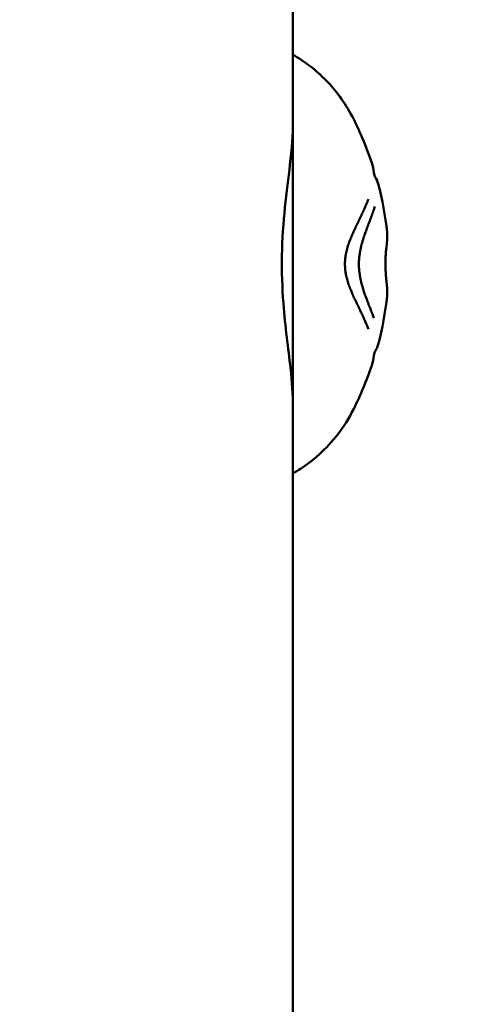
# Model space of a CAD drawing. Units: millimetres. Extents: x -3245 to 15832, y 0 to 29233.
# Drawn here: x 3363 to 3417, y 15534 to 15654 of the extents above; entities that cross this region are included whole.
import ezdxf

# ---------------------------------------------------------------- set-up
doc = ezdxf.new("R2010")
doc.units = ezdxf.units.MM
doc.layers.add('MD_Visible', color=7, linetype='Continuous', lineweight=50)
doc.styles.get("Standard").update_dxf_attribs({"font": 'GOTHIC.TTF'})
doc.dimstyles.new('ISO-25 (BySec)', dxfattribs={"dimtxt": 120, "dimasz": 60, "dimexe": 1.25, "dimexo": 0.625, "dimgap": 80, "dimtad": 1, "dimlfac": 0.1, "dimrnd": 5, "dimtxsty": 'Standard', "dimcen": 0, "dimse1": 1, "dimse2": 1, "dimclrd": 256, "dimclre": 256, "dimclrt": 256, "dimadec": 0, "dimazin": 0, "dimtfac": 1, "dimtmove": 1, "dimatfit": 3, "dimldrblk": 'DOTBLANK', "dimfxl": 1, "dimlwd": 5, "dimlwe": 5, "dimarcsym": 0})

# ---------------------------------------------------------------- blocks, each defined once
blk = doc.blocks.new('CustomObjectsInViewport4_0')
at = {"layer": 'MD_Visible', "extrusion": (0, 1, 0)}
blk.add_line((9110.38, 14141.88), (9110.38, 12070.61), dxfattribs=at)
at = {"layer": 'MD_Visible'}
for points, knots in [([(9110.38, 14133.75), (9111.02, 14133.4), (9111.63, 14132.99), (9113.59, 14131.53), (9114.83, 14130.29), (9116.99, 14127.46), (9117.85, 14125.84), (9119.08, 14122.96), (9119.53, 14121.81), (9119.93, 14120.64)], [0.54073, 0.54073, 0.54073, 0.54073, 0.775796, 0.775796, 1.310754, 1.310754, 1.904213, 1.904213, 2.2818, 2.2818, 2.2818, 2.2818]), ([(9110.38, 14091.01), (9110.38, 14092.4), (9110.26, 14094.04), (9109.95, 14096.92), (9109.79, 14098.16), (9109.47, 14100.76), (9109.32, 14102.15), (9109.08, 14105.46), (9109.01, 14107.43), (9109.08, 14111.37), (9109.21, 14113.38), (9109.59, 14117.08), (9109.83, 14118.8), (9110.23, 14122.32), (9110.38, 14124.14), (9110.38, 14125.67)], [0, 0, 0, 0, 0.647363, 0.647363, 1.094044, 1.094044, 1.537682, 1.537682, 2.120123, 2.120123, 2.720705, 2.720705, 3.319934, 3.319934, 4.03399, 4.03399, 4.03399, 4.03399]), ([(9116.68, 14108.34), (9116.68, 14108.42), (9116.68, 14108.49), (9116.68, 14108.56), (9116.68, 14108.6), (9116.68, 14108.65), (9116.69, 14108.69), (9116.69, 14108.74), (9116.69, 14108.8), (9116.7, 14108.86), (9116.7, 14108.89), (9116.7, 14108.92), (9116.71, 14108.95), (9116.71, 14108.97), (9116.71, 14108.99), (9116.71, 14109), (9116.71, 14109.01), (9116.71, 14109.01), (9116.71, 14109.01), (9116.71, 14109.02), (9116.71, 14109.03), (9116.71, 14109.03), (9116.72, 14109.04), (9116.72, 14109.05), (9116.72, 14109.06), (9116.73, 14109.13), (9116.74, 14109.21), (9116.75, 14109.28), (9116.75, 14109.31), (9116.76, 14109.34), (9116.76, 14109.37), (9116.77, 14109.43), (9116.78, 14109.48), (9116.79, 14109.54), (9116.79, 14109.55), (9116.79, 14109.56), (9116.79, 14109.57), (9116.8, 14109.59), (9116.8, 14109.6), (9116.8, 14109.62), (9116.81, 14109.63), (9116.81, 14109.63), (9116.81, 14109.63), (9116.81, 14109.65), (9116.81, 14109.66), (9116.81, 14109.67), (9116.81, 14109.68), (9116.82, 14109.69), (9116.82, 14109.7), (9116.82, 14109.7), (9116.82, 14109.7), (9116.82, 14109.71), (9116.84, 14109.81), (9116.87, 14109.92), (9116.89, 14110.02), (9116.9, 14110.04), (9116.9, 14110.07), (9116.91, 14110.09), (9116.92, 14110.14), (9116.94, 14110.19), (9116.95, 14110.23), (9116.95, 14110.24), (9116.95, 14110.24), (9116.95, 14110.25), (9116.96, 14110.27), (9116.97, 14110.29), (9116.97, 14110.31), (9117, 14110.4), (9117.02, 14110.48), (9117.05, 14110.57), (9117.05, 14110.58), (9117.06, 14110.6), (9117.06, 14110.62), (9117.07, 14110.64), (9117.08, 14110.66), (9117.09, 14110.68), (9117.1, 14110.71), (9117.11, 14110.74), (9117.12, 14110.77), (9117.12, 14110.78), (9117.12, 14110.78), (9117.12, 14110.78), (9117.13, 14110.81), (9117.14, 14110.83), (9117.14, 14110.85), (9117.15, 14110.86), (9117.15, 14110.88), (9117.16, 14110.89), (9117.16, 14110.9), (9117.16, 14110.9), (9117.16, 14110.91), (9117.17, 14110.92), (9117.17, 14110.92), (9117.17, 14110.93), (9117.18, 14110.95), (9117.19, 14110.98), (9117.2, 14111.01), (9117.23, 14111.09), (9117.26, 14111.18), (9117.3, 14111.27), (9117.3, 14111.28), (9117.3, 14111.28), (9117.3, 14111.29), (9117.33, 14111.34), (9117.35, 14111.4), (9117.37, 14111.45), (9117.4, 14111.52), (9117.43, 14111.6), (9117.46, 14111.67), (9117.47, 14111.69), (9117.47, 14111.71), (9117.48, 14111.72), (9117.5, 14111.77), (9117.52, 14111.82), (9117.54, 14111.86), (9117.54, 14111.87), (9117.55, 14111.88), (9117.55, 14111.89), (9117.56, 14111.9), (9117.56, 14111.92), (9117.57, 14111.93), (9117.57, 14111.94), (9117.58, 14111.95), (9117.58, 14111.95), (9117.58, 14111.96), (9117.58, 14111.96), (9117.58, 14111.96), (9117.58, 14111.97), (9117.59, 14111.97), (9117.59, 14111.98), (9117.59, 14111.98), (9117.6, 14111.99), (9117.6, 14112), (9117.64, 14112.09), (9117.68, 14112.18), (9117.71, 14112.26), (9117.73, 14112.3), (9117.75, 14112.34), (9117.77, 14112.38), (9117.78, 14112.41), (9117.79, 14112.43), (9117.8, 14112.45), (9117.81, 14112.47), (9117.82, 14112.48), (9117.82, 14112.5), (9117.83, 14112.52), (9117.85, 14112.54), (9117.86, 14112.57), (9117.86, 14112.57), (9117.86, 14112.58), (9117.87, 14112.59), (9117.89, 14112.64), (9117.91, 14112.69), (9117.94, 14112.73), (9117.94, 14112.74), (9117.94, 14112.74), (9117.94, 14112.75), (9117.95, 14112.76), (9117.95, 14112.76), (9117.95, 14112.77), (9117.97, 14112.8), (9117.98, 14112.82), (9117.99, 14112.85), (9118.01, 14112.88), (9118.02, 14112.9), (9118.03, 14112.93), (9118.04, 14112.94), (9118.04, 14112.95), (9118.05, 14112.97), (9118.07, 14113), (9118.09, 14113.04), (9118.11, 14113.08), (9118.12, 14113.1), (9118.13, 14113.12), (9118.14, 14113.14), (9118.14, 14113.15), (9118.15, 14113.16), (9118.15, 14113.17), (9118.15, 14113.17), (9118.16, 14113.18), (9118.16, 14113.19), (9118.17, 14113.2), (9118.17, 14113.22), (9118.18, 14113.23), (9118.18, 14113.23), (9118.19, 14113.24), (9118.19, 14113.24), (9118.19, 14113.25), (9118.19, 14113.25), (9118.19, 14113.26), (9118.2, 14113.27), (9118.21, 14113.29), (9118.22, 14113.31), (9118.23, 14113.33), (9118.24, 14113.35), (9118.25, 14113.37), (9118.25, 14113.37), (9118.25, 14113.38), (9118.26, 14113.39), (9118.26, 14113.4), (9118.27, 14113.41), (9118.27, 14113.42), (9118.29, 14113.45), (9118.3, 14113.48), (9118.32, 14113.51), (9118.32, 14113.52), (9118.33, 14113.53), (9118.33, 14113.54), (9118.34, 14113.57), (9118.36, 14113.59), (9118.37, 14113.62), (9118.39, 14113.66), (9118.4, 14113.7), (9118.42, 14113.74), (9118.43, 14113.76), (9118.44, 14113.78), (9118.45, 14113.8), (9118.46, 14113.81), (9118.46, 14113.82), (9118.47, 14113.83), (9118.47, 14113.83), (9118.47, 14113.84), (9118.47, 14113.84), (9118.47, 14113.85), (9118.48, 14113.85), (9118.48, 14113.85), (9118.48, 14113.85), (9118.48, 14113.86), (9118.48, 14113.86), (9118.48, 14113.86), (9118.48, 14113.87), (9118.48, 14113.87), (9118.49, 14113.88), (9118.49, 14113.88), (9118.49, 14113.89), (9118.5, 14113.91), (9118.51, 14113.93), (9118.52, 14113.95), (9118.53, 14113.96), (9118.54, 14113.98), (9118.54, 14114), (9118.56, 14114.03), (9118.57, 14114.06), (9118.59, 14114.09), (9118.59, 14114.1), (9118.6, 14114.11), (9118.6, 14114.12), (9118.61, 14114.14), (9118.61, 14114.15), (9118.62, 14114.17), (9118.63, 14114.18), (9118.63, 14114.19), (9118.64, 14114.2), (9118.64, 14114.21), (9118.65, 14114.23), (9118.66, 14114.24), (9118.66, 14114.25), (9118.66, 14114.26), (9118.67, 14114.26), (9118.67, 14114.27), (9118.67, 14114.27), (9118.67, 14114.27), (9118.67, 14114.28), (9118.68, 14114.28), (9118.68, 14114.29), (9118.7, 14114.32), (9118.71, 14114.36), (9118.73, 14114.4), (9118.73, 14114.4), (9118.73, 14114.4), (9118.74, 14114.41), (9118.75, 14114.44), (9118.77, 14114.48), (9118.78, 14114.51), (9118.8, 14114.55), (9118.81, 14114.58), (9118.83, 14114.61), (9118.84, 14114.62), (9118.84, 14114.64), (9118.85, 14114.65), (9118.85, 14114.66), (9118.85, 14114.66), (9118.85, 14114.66), (9118.85, 14114.66), (9118.85, 14114.66), (9118.86, 14114.67), (9118.86, 14114.67), (9118.86, 14114.67), (9118.86, 14114.68), (9118.86, 14114.68), (9118.86, 14114.68), (9118.86, 14114.69), (9118.87, 14114.69), (9118.87, 14114.69), (9118.87, 14114.7), (9118.87, 14114.71), (9118.88, 14114.71), (9118.88, 14114.72), (9118.88, 14114.73), (9118.89, 14114.73), (9118.89, 14114.73), (9118.89, 14114.74), (9118.89, 14114.74), (9118.89, 14114.74), (9118.91, 14114.78), (9118.93, 14114.82), (9118.95, 14114.86), (9118.95, 14114.87), (9118.96, 14114.88), (9118.96, 14114.9), (9118.96, 14114.9), (9118.96, 14114.9), (9118.97, 14114.9), (9118.98, 14114.93), (9118.99, 14114.96), (9119, 14114.98), (9119, 14114.99), (9119.01, 14115), (9119.01, 14115), (9119.02, 14115.02), (9119.02, 14115.03), (9119.03, 14115.05), (9119.04, 14115.06), (9119.04, 14115.07), (9119.05, 14115.09), (9119.05, 14115.09), (9119.05, 14115.09), (9119.05, 14115.09), (9119.08, 14115.16), (9119.11, 14115.22), (9119.14, 14115.28), (9119.15, 14115.32), (9119.16, 14115.35), (9119.18, 14115.38), (9119.19, 14115.4), (9119.19, 14115.41), (9119.2, 14115.43), (9119.2, 14115.44), (9119.21, 14115.45), (9119.21, 14115.45), (9119.21, 14115.46), (9119.21, 14115.46), (9119.22, 14115.47), (9119.22, 14115.47), (9119.22, 14115.48), (9119.22, 14115.48), (9119.24, 14115.51), (9119.25, 14115.55), (9119.27, 14115.59), (9119.29, 14115.64), (9119.31, 14115.69), (9119.33, 14115.75), (9119.35, 14115.8), (9119.37, 14115.85), (9119.4, 14115.91), (9119.42, 14115.96), (9119.44, 14116.01), (9119.46, 14116.07), (9119.48, 14116.12), (9119.5, 14116.17), (9119.52, 14116.22)], [0, 0, 0, 0, 0.0200194, 0.0200194, 0.0200194, 0.03125, 0.03125, 0.03125, 0.046875, 0.046875, 0.046875, 0.0546875, 0.0546875, 0.0546875, 0.059608, 0.059608, 0.059608, 0.0605637, 0.0605637, 0.0605637, 0.0620612, 0.0620612, 0.0620612, 0.0647352, 0.0647352, 0.0647352, 0.085366, 0.085366, 0.085366, 0.09375, 0.09375, 0.09375, 0.109375, 0.109375, 0.109375, 0.1118243, 0.1118243, 0.1118243, 0.1171875, 0.1171875, 0.1171875, 0.1182005, 0.1182005, 0.1182005, 0.1210937, 0.1210937, 0.1210937, 0.1239495, 0.1239495, 0.1239495, 0.125, 0.125, 0.125, 0.1574728, 0.1574728, 0.1574728, 0.1650195, 0.1650195, 0.1650195, 0.1795821, 0.1795821, 0.1795821, 0.1811682, 0.1811682, 0.1811682, 0.1875, 0.1875, 0.1875, 0.2136731, 0.2136731, 0.2136731, 0.21875, 0.21875, 0.21875, 0.2250849, 0.2250849, 0.2250849, 0.234375, 0.234375, 0.234375, 0.2356198, 0.2356198, 0.2356198, 0.2421875, 0.2421875, 0.2421875, 0.2460937, 0.2460937, 0.2460937, 0.2480469, 0.2480469, 0.2480469, 0.25, 0.25, 0.25, 0.2597053, 0.2597053, 0.2597053, 0.290934, 0.290934, 0.290934, 0.2931702, 0.2931702, 0.2931702, 0.3125, 0.3125, 0.3125, 0.3375786, 0.3375786, 0.3375786, 0.34375, 0.34375, 0.34375, 0.359375, 0.359375, 0.359375, 0.3623826, 0.3623826, 0.3623826, 0.3671875, 0.3671875, 0.3671875, 0.3694744, 0.3694744, 0.3694744, 0.3705228, 0.3705228, 0.3705228, 0.3718716, 0.3718716, 0.3718716, 0.375, 0.375, 0.375, 0.40625, 0.40625, 0.40625, 0.421875, 0.421875, 0.421875, 0.4317404, 0.4317404, 0.4317404, 0.4375, 0.4375, 0.4375, 0.4464786, 0.4464786, 0.4464786, 0.4498933, 0.4498933, 0.4498933, 0.46875, 0.46875, 0.46875, 0.4708061, 0.4708061, 0.4708061, 0.4736579, 0.4736579, 0.4736579, 0.484375, 0.484375, 0.484375, 0.4948941, 0.4948941, 0.4948941, 0.4998865, 0.4998865, 0.4998865, 0.515625, 0.515625, 0.515625, 0.5234375, 0.5234375, 0.5234375, 0.5273437, 0.5273437, 0.5273437, 0.5305535, 0.5305535, 0.5305535, 0.5355137, 0.5355137, 0.5355137, 0.5374615, 0.5374615, 0.5374615, 0.5390314, 0.5390314, 0.5390314, 0.5462162, 0.5462162, 0.5462162, 0.5546875, 0.5546875, 0.5546875, 0.5574677, 0.5574677, 0.5574677, 0.5620822, 0.5620822, 0.5620822, 0.5776784, 0.5776784, 0.5776784, 0.5821791, 0.5821791, 0.5821791, 0.59375, 0.59375, 0.59375, 0.609375, 0.609375, 0.609375, 0.6171875, 0.6171875, 0.6171875, 0.6210937, 0.6210937, 0.6210937, 0.6230469, 0.6230469, 0.6230469, 0.6240234, 0.6240234, 0.6240234, 0.6249388, 0.6249388, 0.6249388, 0.6289808, 0.6289808, 0.6289808, 0.636164, 0.636164, 0.636164, 0.6483481, 0.6483481, 0.6483481, 0.65625, 0.65625, 0.65625, 0.6685932, 0.6685932, 0.6685932, 0.671875, 0.671875, 0.671875, 0.6763389, 0.6763389, 0.6763389, 0.6796875, 0.6796875, 0.6796875, 0.6835937, 0.6835937, 0.6835937, 0.6855469, 0.6855469, 0.6855469, 0.6864664, 0.6864664, 0.6864664, 0.6875, 0.6875, 0.6875, 0.7019918, 0.7019918, 0.7019918, 0.703835, 0.703835, 0.703835, 0.71875, 0.71875, 0.71875, 0.734375, 0.734375, 0.734375, 0.7421875, 0.7421875, 0.7421875, 0.743311, 0.743311, 0.743311, 0.744655, 0.744655, 0.744655, 0.7460937, 0.7460937, 0.7460937, 0.7480469, 0.7480469, 0.7480469, 0.75, 0.75, 0.75, 0.7539449, 0.7539449, 0.7539449, 0.7556038, 0.7556038, 0.7556038, 0.7568618, 0.7568618, 0.7568618, 0.7745325, 0.7745325, 0.7745325, 0.7799023, 0.7799023, 0.7799023, 0.78125, 0.78125, 0.78125, 0.7941736, 0.7941736, 0.7941736, 0.796875, 0.796875, 0.796875, 0.8046875, 0.8046875, 0.8046875, 0.8113284, 0.8113284, 0.8113284, 0.8125, 0.8125, 0.8125, 0.84375, 0.84375, 0.84375, 0.859375, 0.859375, 0.859375, 0.8671875, 0.8671875, 0.8671875, 0.8710937, 0.8710937, 0.8710937, 0.8730469, 0.8730469, 0.8730469, 0.875, 0.875, 0.875, 0.8947617, 0.8947617, 0.8947617, 0.9226745, 0.9226745, 0.9226745, 0.9498735, 0.9498735, 0.9498735, 0.9761091, 0.9761091, 0.9761091, 1, 1, 1, 1]), ([(9120.32, 14115.34), (9120.29, 14115.26), (9120.27, 14115.18), (9120.24, 14115.1), (9120.24, 14115.08), (9120.23, 14115.07), (9120.23, 14115.05), (9120.21, 14115), (9120.19, 14114.96), (9120.17, 14114.91), (9120.17, 14114.89), (9120.16, 14114.88), (9120.16, 14114.86), (9120.14, 14114.81), (9120.12, 14114.76), (9120.1, 14114.71), (9120.07, 14114.62), (9120.04, 14114.52), (9120, 14114.43), (9120, 14114.42), (9120, 14114.41), (9119.99, 14114.39), (9119.99, 14114.39), (9119.99, 14114.38), (9119.99, 14114.38), (9119.98, 14114.35), (9119.97, 14114.32), (9119.96, 14114.3), (9119.95, 14114.28), (9119.95, 14114.27), (9119.94, 14114.25), (9119.93, 14114.24), (9119.93, 14114.23), (9119.92, 14114.21), (9119.9, 14114.15), (9119.88, 14114.09), (9119.86, 14114.03), (9119.84, 14113.99), (9119.83, 14113.96), (9119.82, 14113.93), (9119.79, 14113.86), (9119.77, 14113.8), (9119.75, 14113.74), (9119.74, 14113.71), (9119.73, 14113.69), (9119.72, 14113.67), (9119.7, 14113.61), (9119.67, 14113.55), (9119.65, 14113.49), (9119.65, 14113.48), (9119.64, 14113.46), (9119.63, 14113.44), (9119.63, 14113.43), (9119.62, 14113.42), (9119.62, 14113.4), (9119.62, 14113.4), (9119.62, 14113.4), (9119.61, 14113.4), (9119.6, 14113.37), (9119.59, 14113.34), (9119.58, 14113.31), (9119.55, 14113.24), (9119.53, 14113.16), (9119.5, 14113.09), (9119.5, 14113.09), (9119.49, 14113.08), (9119.49, 14113.07), (9119.48, 14113.04), (9119.47, 14113.02), (9119.46, 14112.99), (9119.45, 14112.98), (9119.45, 14112.97), (9119.44, 14112.96), (9119.44, 14112.95), (9119.44, 14112.94), (9119.43, 14112.93), (9119.42, 14112.89), (9119.41, 14112.86), (9119.4, 14112.83), (9119.38, 14112.8), (9119.37, 14112.76), (9119.36, 14112.73), (9119.34, 14112.69), (9119.33, 14112.66), (9119.32, 14112.62), (9119.31, 14112.61), (9119.3, 14112.59), (9119.3, 14112.57), (9119.29, 14112.56), (9119.29, 14112.54), (9119.28, 14112.53), (9119.28, 14112.53), (9119.28, 14112.53), (9119.28, 14112.52), (9119.25, 14112.44), (9119.22, 14112.36), (9119.19, 14112.27), (9119.18, 14112.26), (9119.17, 14112.24), (9119.17, 14112.22), (9119.14, 14112.14), (9119.11, 14112.05), (9119.08, 14111.96), (9119.05, 14111.87), (9119.02, 14111.78), (9118.99, 14111.69), (9118.98, 14111.68), (9118.98, 14111.66), (9118.97, 14111.65), (9118.96, 14111.62), (9118.95, 14111.6), (9118.95, 14111.57), (9118.93, 14111.53), (9118.92, 14111.49), (9118.91, 14111.45), (9118.91, 14111.44), (9118.91, 14111.44), (9118.91, 14111.44), (9118.9, 14111.43), (9118.9, 14111.42), (9118.9, 14111.41), (9118.89, 14111.39), (9118.88, 14111.37), (9118.88, 14111.34), (9118.86, 14111.28), (9118.84, 14111.22), (9118.82, 14111.16), (9118.8, 14111.08), (9118.78, 14111), (9118.75, 14110.91), (9118.75, 14110.9), (9118.75, 14110.89), (9118.75, 14110.88), (9118.74, 14110.87), (9118.74, 14110.86), (9118.74, 14110.86), (9118.73, 14110.83), (9118.73, 14110.81), (9118.72, 14110.79), (9118.71, 14110.77), (9118.71, 14110.74), (9118.7, 14110.72), (9118.7, 14110.71), (9118.7, 14110.7), (9118.7, 14110.69), (9118.69, 14110.69), (9118.69, 14110.68), (9118.69, 14110.67), (9118.69, 14110.67), (9118.69, 14110.67), (9118.69, 14110.66), (9118.67, 14110.61), (9118.66, 14110.56), (9118.65, 14110.51), (9118.64, 14110.46), (9118.63, 14110.42), (9118.62, 14110.37), (9118.61, 14110.33), (9118.6, 14110.28), (9118.59, 14110.24), (9118.59, 14110.22), (9118.58, 14110.2), (9118.58, 14110.18), (9118.57, 14110.17), (9118.57, 14110.16), (9118.57, 14110.15), (9118.57, 14110.15), (9118.57, 14110.14), (9118.57, 14110.14), (9118.57, 14110.13), (9118.57, 14110.13), (9118.56, 14110.12), (9118.56, 14110.11), (9118.56, 14110.09), (9118.56, 14110.08), (9118.54, 14110.02), (9118.53, 14109.97), (9118.52, 14109.91), (9118.52, 14109.88), (9118.51, 14109.86), (9118.51, 14109.83), (9118.51, 14109.82), (9118.51, 14109.81), (9118.5, 14109.8), (9118.5, 14109.76), (9118.49, 14109.72), (9118.49, 14109.69), (9118.48, 14109.67), (9118.48, 14109.64), (9118.47, 14109.62), (9118.47, 14109.61), (9118.47, 14109.6), (9118.47, 14109.59), (9118.47, 14109.58), (9118.47, 14109.57), (9118.47, 14109.56), (9118.46, 14109.49), (9118.44, 14109.41), (9118.44, 14109.34), (9118.43, 14109.31), (9118.43, 14109.27), (9118.42, 14109.23), (9118.42, 14109.16), (9118.41, 14109.09), (9118.4, 14109.01), (9118.4, 14109), (9118.4, 14108.98), (9118.4, 14108.97), (9118.39, 14108.89), (9118.39, 14108.82), (9118.38, 14108.74), (9118.38, 14108.71), (9118.38, 14108.67), (9118.38, 14108.63), (9118.38, 14108.56), (9118.38, 14108.49), (9118.37, 14108.42), (9118.37, 14108.39), (9118.37, 14108.37), (9118.37, 14108.34)], [0, 0, 0, 0, 0.047986, 0.047986, 0.047986, 0.056955, 0.056955, 0.056955, 0.085771, 0.085771, 0.085771, 0.094243, 0.094243, 0.094243, 0.125, 0.125, 0.125, 0.177662, 0.177662, 0.177662, 0.184977, 0.184977, 0.184977, 0.1875, 0.1875, 0.1875, 0.203125, 0.203125, 0.203125, 0.210937, 0.210937, 0.210937, 0.21875, 0.21875, 0.21875, 0.25, 0.25, 0.25, 0.266894, 0.266894, 0.266894, 0.30047, 0.30047, 0.30047, 0.3125, 0.3125, 0.3125, 0.34375, 0.34375, 0.34375, 0.352856, 0.352856, 0.352856, 0.359375, 0.359375, 0.359375, 0.360894, 0.360894, 0.360894, 0.375, 0.375, 0.375, 0.410129, 0.410129, 0.410129, 0.413744, 0.413744, 0.413744, 0.427068, 0.427068, 0.427068, 0.432449, 0.432449, 0.432449, 0.4375, 0.4375, 0.4375, 0.452873, 0.452873, 0.452873, 0.46875, 0.46875, 0.46875, 0.484375, 0.484375, 0.484375, 0.492187, 0.492187, 0.492187, 0.498081, 0.498081, 0.498081, 0.499155, 0.499155, 0.499155, 0.538099, 0.538099, 0.538099, 0.54506, 0.54506, 0.54506, 0.582555, 0.582555, 0.582555, 0.619602, 0.619602, 0.619602, 0.625, 0.625, 0.625, 0.635347, 0.635347, 0.635347, 0.651023, 0.651023, 0.651023, 0.652153, 0.652153, 0.652153, 0.65625, 0.65625, 0.65625, 0.664305, 0.664305, 0.664305, 0.6875, 0.6875, 0.6875, 0.71875, 0.71875, 0.71875, 0.722472, 0.722472, 0.722472, 0.725847, 0.725847, 0.725847, 0.734375, 0.734375, 0.734375, 0.742187, 0.742187, 0.742187, 0.746094, 0.746094, 0.746094, 0.748047, 0.748047, 0.748047, 0.75, 0.75, 0.75, 0.765694, 0.765694, 0.765694, 0.78125, 0.78125, 0.78125, 0.796875, 0.796875, 0.796875, 0.804687, 0.804687, 0.804687, 0.808594, 0.808594, 0.808594, 0.810547, 0.810547, 0.810547, 0.8125, 0.8125, 0.8125, 0.817087, 0.817087, 0.817087, 0.834939, 0.834939, 0.834939, 0.84375, 0.84375, 0.84375, 0.847384, 0.847384, 0.847384, 0.859375, 0.859375, 0.859375, 0.867187, 0.867187, 0.867187, 0.871094, 0.871094, 0.871094, 0.874123, 0.874123, 0.874123, 0.896804, 0.896804, 0.896804, 0.908019, 0.908019, 0.908019, 0.930778, 0.930778, 0.930778, 0.93569, 0.93569, 0.93569, 0.958756, 0.958756, 0.958756, 0.970056, 0.970056, 0.970056, 0.992532, 0.992532, 0.992532, 1, 1, 1, 1]), ([(9121.72, 14110.48), (9121.72, 14110.47), (9121.72, 14110.47), (9121.72, 14110.46), (9121.72, 14110.46), (9121.72, 14110.45), (9121.72, 14110.45), (9121.72, 14110.45), (9121.72, 14110.45), (9121.72, 14110.45), (9121.72, 14110.45), (9121.72, 14110.45), (9121.71, 14110.44), (9121.71, 14110.43), (9121.71, 14110.42), (9121.71, 14110.39), (9121.71, 14110.36), (9121.69, 14110.26), (9121.68, 14110.17), (9121.66, 14109.95), (9121.65, 14109.81), (9121.62, 14109.4), (9121.61, 14109.11), (9121.6, 14108.67), (9121.6, 14108.54), (9121.6, 14108.29), (9121.6, 14108.17), (9121.6, 14107.82), (9121.61, 14107.58), (9121.63, 14107.14), (9121.65, 14106.93), (9121.67, 14106.66), (9121.68, 14106.58), (9121.69, 14106.45), (9121.7, 14106.4), (9121.7, 14106.33), (9121.71, 14106.3), (9121.71, 14106.27), (9121.71, 14106.26), (9121.71, 14106.24), (9121.71, 14106.24), (9121.72, 14106.24), (9121.72, 14106.24), (9121.72, 14106.23), (9121.72, 14106.23), (9121.72, 14106.23), (9121.72, 14106.23), (9121.72, 14106.23), (9121.72, 14106.23), (9121.72, 14106.22), (9121.72, 14106.22), (9121.72, 14106.21), (9121.72, 14106.21), (9121.72, 14106.21)], [0, 0, 0, 0, 0.001828, 0.001828, 0.0031992, 0.0031992, 0.0034562, 0.0034562, 0.003639, 0.003639, 0.0040046, 0.0040046, 0.0054673, 0.0054673, 0.0098545, 0.0098545, 0.023018, 0.023018, 0.0625681, 0.0625681, 0.1162118, 0.1162118, 0.2104405, 0.2104405, 0.2494399, 0.2494399, 0.2852935, 0.2852935, 0.3574105, 0.3574105, 0.4325668, 0.4325668, 0.4650996, 0.4650996, 0.4890345, 0.4890345, 0.5010451, 0.5010451, 0.5070509, 0.5070509, 0.5085514, 0.5085514, 0.5091137, 0.5091137, 0.5093245, 0.5093245, 0.5095073, 0.5095073, 0.5102386, 0.5102386, 0.512433, 0.512433, 0.5130662, 0.5130662, 0.5130662, 0.5130662]), ([(9119.53, 14100.44), (9119.48, 14100.57), (9119.43, 14100.7), (9119.35, 14100.89), (9119.33, 14100.95), (9119.29, 14101.04), (9119.28, 14101.07), (9119.26, 14101.11), (9119.25, 14101.13), (9119.25, 14101.15), (9119.24, 14101.15), (9119.24, 14101.16), (9119.24, 14101.17), (9119.23, 14101.17), (9119.23, 14101.18), (9119.2, 14101.25), (9119.17, 14101.31), (9119.13, 14101.41), (9119.12, 14101.44), (9119.09, 14101.51), (9119.07, 14101.54), (9119.03, 14101.63), (9119, 14101.69), (9118.97, 14101.77), (9118.97, 14101.78), (9118.95, 14101.81), (9118.94, 14101.84), (9118.92, 14101.88), (9118.91, 14101.9), (9118.9, 14101.92), (9118.9, 14101.93), (9118.89, 14101.95), (9118.89, 14101.95), (9118.88, 14101.96), (9118.88, 14101.96), (9118.85, 14102.02), (9118.82, 14102.08), (9118.78, 14102.19), (9118.76, 14102.22), (9118.73, 14102.28), (9118.72, 14102.3), (9118.71, 14102.33), (9118.71, 14102.34), (9118.7, 14102.35), (9118.7, 14102.36), (9118.69, 14102.37), (9118.69, 14102.37), (9118.69, 14102.37), (9118.66, 14102.43), (9118.64, 14102.48), (9118.59, 14102.58), (9118.57, 14102.64), (9118.53, 14102.71), (9118.52, 14102.74), (9118.5, 14102.77), (9118.5, 14102.78), (9118.49, 14102.79), (9118.49, 14102.8), (9118.49, 14102.8), (9118.49, 14102.8), (9118.49, 14102.8), (9118.49, 14102.8), (9118.49, 14102.8), (9118.49, 14102.81), (9118.49, 14102.81), (9118.49, 14102.81), (9118.45, 14102.89), (9118.41, 14102.97), (9118.36, 14103.08), (9118.34, 14103.12), (9118.32, 14103.17), (9118.31, 14103.18), (9118.3, 14103.21), (9118.3, 14103.22), (9118.29, 14103.23), (9118.29, 14103.23), (9118.29, 14103.24), (9118.28, 14103.24), (9118.27, 14103.26), (9118.27, 14103.28), (9118.25, 14103.32), (9118.24, 14103.34), (9118.22, 14103.38), (9118.21, 14103.4), (9118.19, 14103.44), (9118.18, 14103.45), (9118.15, 14103.51), (9118.13, 14103.55), (9118.11, 14103.61), (9118.1, 14103.63), (9118.08, 14103.65), (9118.08, 14103.66), (9118.07, 14103.68), (9118.07, 14103.68), (9118.07, 14103.69), (9118.06, 14103.7), (9118.04, 14103.75), (9118.02, 14103.79), (9117.99, 14103.85), (9117.98, 14103.87), (9117.97, 14103.89), (9117.96, 14103.9), (9117.96, 14103.91), (9117.95, 14103.92), (9117.95, 14103.93), (9117.95, 14103.93), (9117.93, 14103.97), (9117.91, 14104.01), (9117.88, 14104.07), (9117.87, 14104.1), (9117.85, 14104.14), (9117.84, 14104.15), (9117.79, 14104.25), (9117.76, 14104.33), (9117.7, 14104.45), (9117.68, 14104.5), (9117.65, 14104.56), (9117.64, 14104.58), (9117.62, 14104.62), (9117.62, 14104.65), (9117.55, 14104.79), (9117.51, 14104.9), (9117.43, 14105.08), (9117.4, 14105.15), (9117.34, 14105.31), (9117.3, 14105.4), (9117.25, 14105.53), (9117.24, 14105.57), (9117.21, 14105.64), (9117.21, 14105.66), (9117.19, 14105.69), (9117.19, 14105.71), (9117.18, 14105.73), (9117.18, 14105.74), (9117.18, 14105.74), (9117.14, 14105.83), (9117.11, 14105.92), (9117.05, 14106.13), (9117.01, 14106.25), (9116.94, 14106.47), (9116.92, 14106.57), (9116.88, 14106.72), (9116.87, 14106.77), (9116.85, 14106.85), (9116.84, 14106.87), (9116.84, 14106.91), (9116.83, 14106.92), (9116.83, 14106.95), (9116.83, 14106.96), (9116.81, 14107.02), (9116.8, 14107.07), (9116.78, 14107.18), (9116.77, 14107.24), (9116.75, 14107.36), (9116.74, 14107.42), (9116.73, 14107.5), (9116.73, 14107.53), (9116.72, 14107.59), (9116.72, 14107.62), (9116.69, 14107.88), (9116.68, 14108.11), (9116.68, 14108.34)], [0, 0, 0, 0, 0.0625, 0.0625, 0.09375, 0.09375, 0.109375, 0.109375, 0.117187, 0.117187, 0.121094, 0.121094, 0.123047, 0.123047, 0.125, 0.125, 0.15625, 0.15625, 0.171875, 0.171875, 0.1875, 0.1875, 0.21875, 0.21875, 0.223214, 0.223214, 0.234375, 0.234375, 0.242187, 0.242187, 0.246094, 0.246094, 0.248047, 0.248047, 0.25, 0.25, 0.28125, 0.28125, 0.296875, 0.296875, 0.304687, 0.304687, 0.308594, 0.308594, 0.310547, 0.311523, 0.311523, 0.3125, 0.3125, 0.325004, 0.325004, 0.34375, 0.34375, 0.359375, 0.359375, 0.367187, 0.367187, 0.371094, 0.371094, 0.373047, 0.373047, 0.374023, 0.374023, 0.374512, 0.374512, 0.375, 0.375, 0.40625, 0.40625, 0.421875, 0.421875, 0.429687, 0.429687, 0.433594, 0.433594, 0.435547, 0.435547, 0.4375, 0.4375, 0.444295, 0.444295, 0.453125, 0.453125, 0.460937, 0.460937, 0.46875, 0.46875, 0.484375, 0.484375, 0.492187, 0.492187, 0.496094, 0.496094, 0.498047, 0.498047, 0.5, 0.5, 0.515625, 0.515625, 0.523437, 0.523437, 0.527344, 0.527344, 0.529297, 0.529297, 0.53125, 0.53125, 0.546875, 0.546875, 0.555438, 0.555438, 0.5625, 0.5625, 0.59375, 0.59375, 0.609375, 0.609375, 0.617187, 0.617187, 0.625, 0.625, 0.663963, 0.663963, 0.6875, 0.6875, 0.71875, 0.71875, 0.734375, 0.734375, 0.742187, 0.742187, 0.746094, 0.748047, 0.748047, 0.75, 0.75, 0.775839, 0.775839, 0.8125, 0.8125, 0.84375, 0.84375, 0.859375, 0.859375, 0.867187, 0.867187, 0.871094, 0.871094, 0.875, 0.875, 0.888637, 0.888637, 0.90625, 0.90625, 0.921875, 0.921875, 0.929687, 0.929687, 0.9375, 0.9375, 1, 1, 1, 1]), ([(9118.37, 14108.34), (9118.37, 14108.16), (9118.38, 14107.97), (9118.4, 14107.69), (9118.41, 14107.6), (9118.42, 14107.49), (9118.42, 14107.47), (9118.43, 14107.42), (9118.43, 14107.4), (9118.43, 14107.35), (9118.44, 14107.33), (9118.44, 14107.28), (9118.45, 14107.26), (9118.46, 14107.15), (9118.47, 14107.06), (9118.5, 14106.93), (9118.5, 14106.89), (9118.51, 14106.82), (9118.52, 14106.8), (9118.53, 14106.77), (9118.53, 14106.75), (9118.53, 14106.73), (9118.53, 14106.72), (9118.54, 14106.68), (9118.55, 14106.64), (9118.56, 14106.56), (9118.57, 14106.52), (9118.59, 14106.43), (9118.6, 14106.39), (9118.62, 14106.32), (9118.62, 14106.3), (9118.63, 14106.27), (9118.63, 14106.26), (9118.64, 14106.24), (9118.64, 14106.23), (9118.64, 14106.22), (9118.64, 14106.21), (9118.66, 14106.15), (9118.67, 14106.08), (9118.7, 14105.96), (9118.72, 14105.92), (9118.73, 14105.86), (9118.73, 14105.84), (9118.74, 14105.82), (9118.74, 14105.81), (9118.75, 14105.79), (9118.75, 14105.78), (9118.76, 14105.76), (9118.76, 14105.75), (9118.78, 14105.66), (9118.81, 14105.58), (9118.84, 14105.47), (9118.85, 14105.43), (9118.87, 14105.38), (9118.87, 14105.36), (9118.88, 14105.32), (9118.89, 14105.31), (9118.91, 14105.23), (9118.93, 14105.17), (9118.97, 14105.03), (9119, 14104.94), (9119.05, 14104.79), (9119.08, 14104.72), (9119.11, 14104.62), (9119.12, 14104.59), (9119.14, 14104.54), (9119.15, 14104.52), (9119.16, 14104.49), (9119.16, 14104.48), (9119.22, 14104.32), (9119.27, 14104.19), (9119.34, 14103.99), (9119.37, 14103.92), (9119.41, 14103.81), (9119.43, 14103.76), (9119.5, 14103.6), (9119.54, 14103.48), (9119.6, 14103.34), (9119.6, 14103.32), (9119.63, 14103.26), (9119.64, 14103.23), (9119.66, 14103.16), (9119.67, 14103.14), (9119.69, 14103.09), (9119.7, 14103.08), (9119.7, 14103.06), (9119.71, 14103.05), (9119.71, 14103.03), (9119.72, 14103.03), (9119.75, 14102.93), (9119.78, 14102.85), (9119.82, 14102.74), (9119.83, 14102.72), (9119.86, 14102.65), (9119.88, 14102.6), (9119.91, 14102.52), (9119.92, 14102.49), (9119.93, 14102.45), (9119.94, 14102.43), (9119.95, 14102.4), (9119.96, 14102.39), (9119.97, 14102.34), (9119.99, 14102.29), (9120.06, 14102.09), (9120.12, 14101.93), (9120.17, 14101.78)], [0, 0, 0, 0, 0.0625, 0.0625, 0.09375, 0.09375, 0.1005216, 0.1005216, 0.109375, 0.109375, 0.1171875, 0.1171875, 0.125, 0.125, 0.15625, 0.15625, 0.171875, 0.171875, 0.1796875, 0.1796875, 0.1835937, 0.1835937, 0.1875, 0.1875, 0.2012826, 0.2012826, 0.21875, 0.21875, 0.234375, 0.234375, 0.2421875, 0.2421875, 0.2460937, 0.2460937, 0.2480469, 0.2480469, 0.25, 0.25, 0.28125, 0.28125, 0.296875, 0.296875, 0.3019845, 0.3019845, 0.3046875, 0.3046875, 0.3085937, 0.3085937, 0.3125, 0.3125, 0.34375, 0.34375, 0.359375, 0.359375, 0.3671875, 0.3671875, 0.375, 0.375, 0.3993238, 0.3993238, 0.4375, 0.4375, 0.46875, 0.46875, 0.484375, 0.484375, 0.4921875, 0.4921875, 0.5, 0.5, 0.5625, 0.5625, 0.5989395, 0.5989395, 0.625, 0.625, 0.6875, 0.6875, 0.7014152, 0.7014152, 0.71875, 0.71875, 0.734375, 0.734375, 0.7421875, 0.7421875, 0.7460937, 0.7460937, 0.75, 0.75, 0.8023078, 0.8023078, 0.8125, 0.8125, 0.84375, 0.84375, 0.859375, 0.859375, 0.8671875, 0.8671875, 0.875, 0.875, 0.9002906, 0.9002906, 1, 1, 1, 1]), ([(9121.72, 14106.21), (9121.79, 14105.64), (9121.83, 14105.17), (9121.81, 14104.67), (9121.81, 14104.6), (9121.8, 14104.53)], [0, 0, 0, 0, 0.2861969, 0.2861969, 0.3327571, 0.3327571, 0.3327571, 0.3327571]), ([(9119.93, 14096.05), (9119.31, 14094.23), (9118.58, 14092.42), (9117.18, 14089.64), (9116.52, 14088.58), (9114.73, 14086.29), (9113.53, 14085.1), (9111.62, 14083.68), (9111.01, 14083.29), (9110.38, 14082.93)], [0, 0, 0, 0, 0.58813, 0.58813, 0.992486, 0.992486, 1.509342, 1.509342, 1.740944, 1.740944, 1.740944, 1.740944])]:
    blk.add_open_spline(points, degree=3, knots=knots, dxfattribs=at)
for points in [[(9119.93, 14120.64), (9119.93, 14120.64), (9119.93, 14120.64), (9119.93, 14120.64)], [(9119.93, 14120.64), (9120.06, 14120.26), (9120.15, 14119.86), (9120.19, 14119.45)], [(9120.19, 14119.45), (9120.19, 14119.45), (9120.19, 14119.45), (9120.19, 14119.45)], [(9120.19, 14119.45), (9120.22, 14119.18), (9120.29, 14119.02), (9120.38, 14118.87)], [(9120.38, 14118.87), (9120.38, 14118.87), (9120.38, 14118.87), (9120.38, 14118.87)], [(9120.38, 14118.87), (9120.52, 14118.63), (9120.63, 14118.36), (9120.71, 14118.09)], [(9120.71, 14118.09), (9121.22, 14116.18), (9121.59, 14114.2), (9121.79, 14112.2)], [(9121.79, 14112.2), (9121.85, 14111.7), (9121.8, 14111.16), (9121.72, 14110.47)], [(9121.79, 14104.48), (9121.59, 14102.49), (9121.22, 14100.51), (9120.71, 14098.59)], [(9120.71, 14098.59), (9120.63, 14098.32), (9120.52, 14098.05), (9120.38, 14097.81)], [(9120.71, 14098.59), (9120.71, 14098.59), (9120.71, 14098.59), (9120.71, 14098.59)], [(9120.19, 14097.24), (9120.15, 14096.83), (9120.06, 14096.43), (9119.93, 14096.05)], [(9120.38, 14097.81), (9120.29, 14097.66), (9120.22, 14097.5), (9120.19, 14097.24)], [(9120.19, 14097.24), (9120.19, 14097.24), (9120.19, 14097.24), (9120.19, 14097.24)], [(9120.38, 14097.81), (9120.38, 14097.81), (9120.38, 14097.81), (9120.38, 14097.81)], [(9119.93, 14096.05), (9119.93, 14096.05), (9119.93, 14096.05), (9119.93, 14096.05)], [(9110.38, 14091.01), (9110.38, 14091.01), (9110.38, 14091.01), (9110.38, 14091.01)]]:
    blk.add_open_spline(points, degree=3, dxfattribs=at)
blk = doc.blocks.new('*D19')
at = {"lineweight": 5, "transparency": 16777216}
blk.add_line((-2500.36, 19762.31), (4623.46, 19762.31), dxfattribs=at)
at = {"transparency": 16777216}
for points in [[(-2500.36, 19782.31), (-2500.36, 19742.31), (-2620.36, 19762.31)], [(4623.46, 19782.31), (4623.46, 19742.31), (4743.46, 19762.31)]]:
    blk.add_solid(points, dxfattribs=at)
at = {"layer": 'Defpoints', "color": 0, "transparency": 16777216}
for p in [(4743.46, 19762.31), (4743.46, 13949.32), (-2620.36, 13550.07)]:
    blk.add_point(p, dxfattribs=at)
at = {"transparency": 16777216, "insert": (1061.55, 19936.83), "char_height": 180, "attachment_point": 5}
blk.add_mtext('735', dxfattribs=at)
blk = doc.blocks.new('_DotBlank')
at = {"color": 0, "linetype": 'ByBlock', "lineweight": -2}
blk.add_line((-0.5, 0), (-1, 0), dxfattribs=at)
blk.add_circle((0, 0), 0.5, dxfattribs=at)

msp = doc.modelspace()

# ---------------------------------------------------------------- block references
at = {"layer": 'MD_Visible'}
msp.add_blockref('CustomObjectsInViewport4_0', (-5714.185, 1515.959), dxfattribs=at)

# ---------------------------------------------------------------- dimensions: what is measured, and where the dimension line sits
dim = msp.add_linear_dim(base=(4743.456, 19762.307), p1=(-2620.362, 13550.074), p2=(4743.456, 13949.318), dimstyle='ISO-25 (BySec)', override={"dimtxt": 180, "dimasz": 120})
dim.commit()
dim.dimension.update_dxf_attribs({"geometry": '*D19', "text_midpoint": (1061.547, 19936.835)})

doc.saveas('drawing.dxf')
